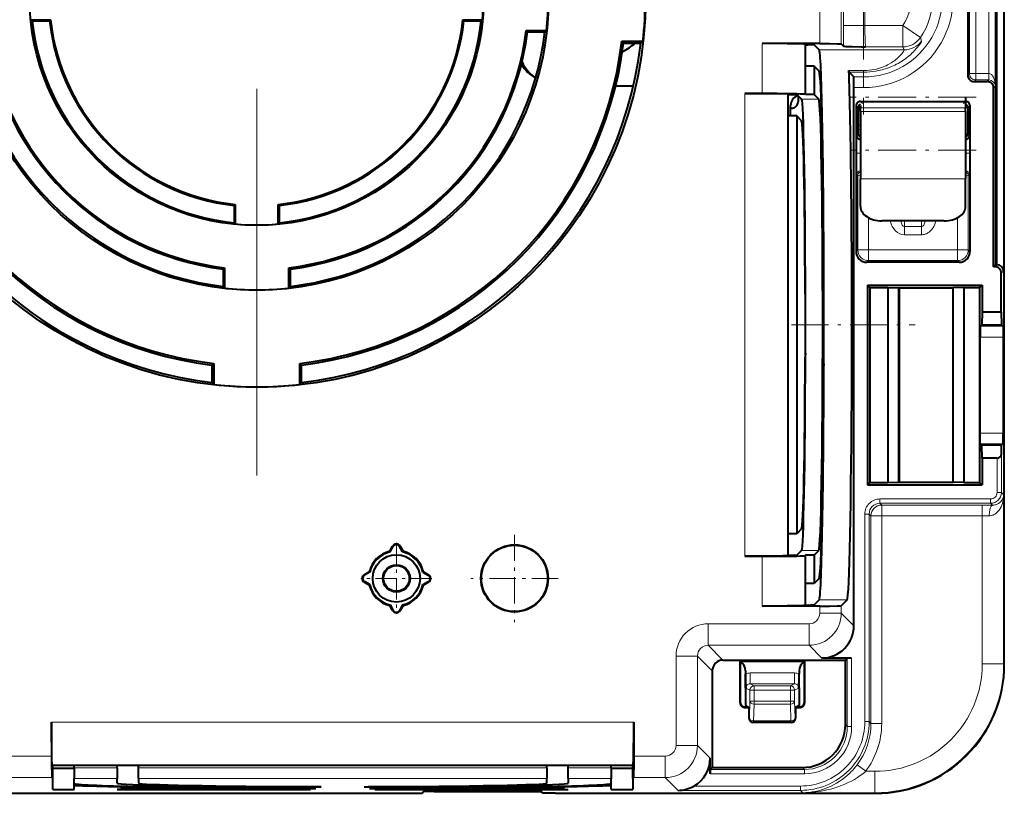
# Model space of a CAD drawing. Extents: x 0 to 420, y 0 to 297.
# Drawn here: x 349 to 379, y 109 to 133 of the extents above; entities that cross this region are included whole.
import ezdxf

# ---------------------------------------------------------------- set-up
doc = ezdxf.new("R2010")
doc.units = 0
doc.linetypes.add('DASHDOT', pattern=[18.5, 12, -3, 0.5, -3])

msp = doc.modelspace()

# ---------------------------------------------------------------- linework, layer by layer
at = {"color": 7, "lineweight": 40}
for p, q in [((379.445862, 113.269714), (379.445862, 154.604279)), ((379.176544, 142.206329), (379.176544, 125.667664)), ((378.312531, 136.322723), (378.312531, 131.55127)), ((349.281128, 133.235321), (349.242523, 133.270325)), ((349.242523, 133.270325), (349.848846, 133.270325)), ((349.281128, 133.235321), (349.817383, 133.235321)), ((349.817383, 133.235321), (349.848846, 133.270325)), ((362.674347, 133.235321), (362.642883, 133.270325)), ((362.642883, 133.270325), (363.249207, 133.270325)), ((362.674347, 133.235321), (363.210602, 133.235321)), ((363.210602, 133.235321), (363.249207, 133.270325)), ((364.647583, 132.890335), (364.606262, 132.936996)), ((364.606262, 132.936996), (365.237091, 132.936996)), ((365.184784, 132.890335), (365.237091, 132.936996)), ((364.647583, 132.890335), (365.184784, 132.890335)), ((367.627777, 132.545334), (367.576019, 132.603653)), ((367.576019, 132.603653), (368.230255, 132.603653)), ((367.627777, 132.545334), (368.164886, 132.545334)), ((368.164886, 132.545334), (368.230255, 132.603653)), ((373.719116, 132.530304), (371.930481, 132.530304)), ((373.263611, 132.507431), (373.275635, 132.495392)), ((373.275635, 131.828613), (373.275635, 132.495392)), ((373.275635, 132.495392), (373.345825, 132.495392)), ((373.702057, 132.335693), (373.545776, 132.491959)), ((374.385681, 132.51886), (374.456482, 132.448044)), ((373.542358, 131.828613), (373.275635, 131.828613)), ((373.275635, 130.95018), (373.275635, 131.828613)), ((373.701843, 131.669128), (373.542358, 131.828613)), ((373.542358, 131.828613), (373.542358, 130.95018)), ((374.627289, 131.641357), (374.773468, 131.495178)), ((367.93045, 131.203659), (367.382019, 131.203659)), ((374.779205, 114.467506), (374.779205, 131.161896)), ((378.512512, 131.351288), (378.912567, 131.351288)), ((379.112518, 125.603661), (379.112518, 131.151321)), ((371.397064, 130.985092), (371.930481, 130.985092)), ((372.730194, 130.962219), (372.742218, 130.95018)), ((372.742218, 130.283417), (372.742218, 130.95018)), ((372.742218, 130.95018), (373.008942, 130.95018)), ((373.156525, 130.802597), (373.008942, 130.95018)), ((373.045868, 130.913269), (373.045868, 130.724991)), ((373.275635, 130.95018), (373.263611, 130.962219)), ((373.542358, 130.95018), (373.275635, 130.95018)), ((373.542358, 130.95018), (373.689941, 130.802597)), ((373.781189, 130.936996), (373.757324, 130.936996)), ((378.24585, 130.870331), (378.24585, 130.537415)), ((372.812531, 130.283417), (372.812531, 130.603653)), ((372.845886, 130.525024), (372.812531, 130.525024)), ((374.846191, 130.603348), (374.846191, 126.078758)), ((374.912537, 130.537018), (374.912537, 129.736969)), ((374.979187, 130.603653), (374.979187, 130.537415)), ((374.979187, 130.423187), (374.979187, 130.537415)), ((374.979523, 130.736649), (378.245544, 130.736649)), ((378.24585, 130.423187), (378.24585, 130.537415)), ((378.312531, 130.537018), (378.312531, 129.736969)), ((378.378845, 130.603348), (378.378845, 126.078758)), ((373.008942, 130.283417), (372.742218, 130.283417)), ((372.742218, 117.323898), (372.742218, 130.283417)), ((373.156311, 130.136032), (373.008942, 130.283417)), ((373.008942, 130.283417), (373.008942, 117.323898)), ((374.979187, 130.423187), (374.979187, 128.333054)), ((378.24585, 130.423187), (378.24585, 128.333054)), ((373.199951, 129.574051), (373.223572, 129.574051)), ((373.216522, 129.041779), (373.235443, 129.041779)), ((373.219147, 128.936996), (373.237457, 128.936996)), ((374.979187, 127.477081), (374.979187, 128.333054)), ((378.24585, 127.477081), (378.24585, 128.333054)), ((355.544189, 127.508507), (355.579193, 127.539963)), ((355.544189, 127.508507), (355.544189, 126.972244)), ((355.579193, 127.539963), (355.579193, 126.933655)), ((356.94751, 127.508507), (356.912537, 127.539963)), ((356.912537, 126.933655), (356.912537, 127.539963)), ((356.94751, 126.972244), (356.94751, 127.508507)), ((355.544189, 126.972244), (355.579193, 126.933655)), ((356.94751, 126.972244), (356.912537, 126.933655)), ((377.579193, 127.030991), (375.645874, 127.030991)), ((378.045563, 125.745476), (375.179474, 125.745476)), ((379.112518, 125.603661), (379.176544, 125.667664)), ((379.152802, 125.603661), (379.112518, 125.603661)), ((379.176544, 125.667664), (379.216797, 125.667664)), ((355.199188, 125.535271), (355.24585, 125.576584)), ((355.199188, 125.535271), (355.199188, 124.998062)), ((355.24585, 125.576584), (355.24585, 124.94577)), ((357.292511, 125.535271), (357.24585, 125.576584)), ((357.24585, 124.94577), (357.24585, 125.576584)), ((357.292511, 124.998062), (357.292511, 125.535271)), ((379.352783, 124.211838), (379.352783, 125.403687)), ((355.199188, 124.998062), (355.24585, 124.94577)), ((357.292511, 124.998062), (357.24585, 124.94577)), ((373.846893, 125.014603), (373.834778, 125.136993)), ((373.848389, 123.803642), (373.846893, 125.014603)), ((375.196289, 125.035118), (375.271942, 124.959473)), ((375.196289, 125.035118), (378.754822, 125.035118)), ((375.196289, 125.035118), (375.196289, 118.838867)), ((378.754822, 125.035118), (378.679199, 124.959473)), ((378.754822, 125.035118), (378.754822, 124.211838)), ((373.275604, 124.681854), (373.26355, 124.803658)), ((373.276581, 123.80365), (373.275604, 124.681854)), ((375.271942, 124.959473), (375.834229, 124.959473)), ((375.271942, 124.959473), (375.271942, 118.914505)), ((375.834229, 124.959473), (375.834229, 118.914505)), ((375.834229, 124.959473), (376.167572, 124.953659)), ((376.167572, 118.920326), (376.167572, 124.953659)), ((376.167572, 124.953659), (377.857513, 124.953659)), ((376.179199, 124.953659), (376.179199, 118.920326)), ((377.845856, 124.953659), (377.845856, 118.920326)), ((378.190826, 124.959473), (377.857513, 124.953659)), ((377.857513, 118.920326), (377.857513, 124.953659)), ((378.190826, 124.959473), (378.679199, 124.959473)), ((378.190826, 124.959473), (378.190826, 118.914505)), ((378.679199, 124.959473), (378.679199, 118.914505)), ((378.754822, 124.211838), (378.747986, 123.804985)), ((378.754822, 124.211838), (379.352783, 124.211838)), ((379.352783, 124.211838), (379.359619, 123.804985)), ((373.275604, 122.925468), (373.276581, 123.80365)), ((373.846893, 122.59272), (373.848389, 123.803642)), ((378.747986, 123.804985), (378.702362, 123.759377)), ((378.747986, 123.804985), (379.359619, 123.804985)), ((379.405243, 123.759377), (379.359619, 123.804985)), ((378.696655, 120.447891), (378.696655, 123.426094)), ((379.41095, 123.426094), (379.41095, 120.447891)), ((373.275604, 122.925468), (373.26355, 122.803658)), ((354.854187, 122.555084), (354.912537, 122.606834)), ((354.854187, 122.555084), (354.854187, 122.01796)), ((354.912537, 122.606834), (354.912537, 121.952606)), ((357.637512, 122.555084), (357.579193, 122.606834)), ((357.579193, 121.952606), (357.579193, 122.606834)), ((357.637512, 122.01796), (357.637512, 122.555084)), ((373.846893, 122.59272), (373.834778, 122.470322)), ((354.854187, 122.01796), (354.912537, 121.952606)), ((357.637512, 122.01796), (357.579193, 121.952606)), ((378.747864, 120.069122), (378.702362, 120.114609)), ((379.405243, 120.114609), (379.359741, 120.069122)), ((379.359741, 120.069122), (378.747864, 120.069122)), ((378.754822, 119.669182), (378.747864, 120.069122)), ((379.355042, 119.800186), (379.359741, 120.069122)), ((378.754822, 119.669182), (378.754822, 118.838867)), ((379.221741, 119.669182), (378.754822, 119.669182)), ((375.196289, 118.838867), (375.271942, 118.914505)), ((375.271942, 118.914505), (375.834229, 118.914505)), ((375.834229, 118.914505), (376.167572, 118.920326)), ((376.167572, 118.920326), (377.857513, 118.920326)), ((378.190826, 118.914505), (377.857513, 118.920326)), ((378.190826, 118.914505), (378.679199, 118.914505)), ((378.754822, 118.838867), (378.679199, 118.914505)), ((375.196289, 118.838867), (378.754822, 118.838867)), ((373.156311, 117.471291), (373.008942, 117.323898)), ((373.008942, 117.323898), (372.742218, 117.323898)), ((372.742218, 116.657135), (372.742218, 117.323898)), ((360.372284, 116.778595), (360.463715, 116.936989)), ((360.372284, 116.778595), (360.386169, 116.760002)), ((360.386169, 116.760002), (360.479919, 116.927643)), ((360.772217, 116.760002), (360.678467, 116.927643)), ((360.694672, 116.936989), (360.786102, 116.778595)), ((360.786102, 116.778595), (360.772217, 116.760002)), ((373.156525, 116.804726), (373.008942, 116.657135)), ((373.542358, 116.657135), (373.689941, 116.804726)), ((371.397064, 116.622223), (371.930481, 116.622223)), ((372.730194, 116.645088), (372.742218, 116.657135)), ((372.742218, 116.657135), (373.008942, 116.657135)), ((373.275635, 116.657135), (373.263611, 116.645088)), ((373.542358, 116.657135), (373.275635, 116.657135)), ((373.275635, 115.778694), (373.275635, 116.657135)), ((373.542358, 116.657135), (373.542358, 115.778694)), ((359.579193, 116.05246), (359.737579, 116.143913)), ((359.756195, 116.130028), (359.588531, 116.03627)), ((359.737579, 116.143913), (359.756195, 116.130028)), ((361.420807, 116.143913), (361.402222, 116.130028)), ((361.402222, 116.130028), (361.569855, 116.03627)), ((361.420807, 116.143913), (361.579193, 116.05246)), ((359.737579, 115.730072), (359.579193, 115.821518)), ((359.756195, 115.743958), (359.588531, 115.837715)), ((361.402222, 115.743958), (361.569855, 115.837715)), ((361.579193, 115.821518), (361.420807, 115.730072)), ((373.701843, 115.938187), (373.542358, 115.778694)), ((359.737579, 115.730072), (359.756195, 115.743958)), ((361.420807, 115.730072), (361.402222, 115.743958)), ((373.542358, 115.778694), (373.275635, 115.778694)), ((373.275635, 115.111931), (373.275635, 115.778694)), ((373.702057, 115.271622), (373.545776, 115.115356)), ((374.568848, 115.271622), (374.385681, 115.088455)), ((360.372284, 115.09539), (360.386169, 115.113976)), ((360.463715, 114.936989), (360.372284, 115.09539)), ((360.386169, 115.113976), (360.479919, 114.946342)), ((360.772217, 115.113976), (360.678467, 114.946342)), ((360.786102, 115.09539), (360.694672, 114.936989)), ((360.786102, 115.09539), (360.772217, 115.113976)), ((373.719116, 115.077019), (371.930481, 115.077019)), ((373.263611, 115.099884), (373.275635, 115.111931)), ((373.275635, 115.111931), (373.345825, 115.111931)), ((370.714783, 113.403656), (371.24585, 113.403656)), ((371.24585, 112.070305), (371.24585, 113.403656)), ((371.24585, 113.403656), (371.257507, 113.392021)), ((373.234222, 113.392021), (371.257507, 113.392021)), ((371.257507, 113.359779), (371.257507, 113.392021)), ((373.24585, 113.403656), (373.234222, 113.392021)), ((373.234222, 113.392021), (373.234222, 113.359779)), ((373.24585, 113.403656), (374.512543, 113.403656)), ((373.24585, 113.403656), (373.24585, 112.070305)), ((374.70755, 113.467659), (373.779358, 113.467659)), ((374.512543, 113.403656), (374.574249, 113.46537)), ((374.512543, 111.403458), (374.512543, 113.403656)), ((370.3815, 113.070374), (370.3815, 110.070328)), ((373.234222, 113.359779), (371.257507, 113.359779)), ((371.257507, 113.032211), (371.257507, 113.359779)), ((371.412537, 113.070374), (371.412537, 112.98037)), ((373.079193, 113.070374), (373.079193, 112.98037)), ((373.234222, 113.359779), (373.234222, 113.032211)), ((371.257507, 112.08194), (371.257507, 113.032211)), ((371.412537, 112.675804), (371.412537, 112.98037)), ((373.079193, 112.675804), (373.079193, 112.98037)), ((373.234222, 113.032211), (373.234222, 112.08194)), ((371.412537, 112.542534), (371.412537, 112.675804)), ((371.412537, 112.542534), (371.412537, 111.991684)), ((373.079193, 112.542534), (373.079193, 112.675804)), ((373.079193, 112.542534), (373.079193, 111.991684)), ((371.379181, 111.936989), (371.521942, 111.936989)), ((371.390808, 111.948631), (371.498657, 111.948631)), ((371.412537, 111.991684), (371.521942, 111.936989)), ((371.521942, 111.936989), (371.521332, 111.603722)), ((373.079193, 111.991684), (372.969788, 111.936989)), ((372.969788, 111.936989), (373.112549, 111.936989)), ((372.969788, 111.936989), (372.970398, 111.603722)), ((372.993042, 111.948631), (373.100922, 111.948631)), ((349.877625, 111.478699), (349.877625, 110.423508)), ((367.947449, 111.478699), (367.947449, 110.423508)), ((372.837311, 111.470322), (371.654419, 111.470322)), ((370.317474, 109.875298), (370.317474, 110.363266)), ((349.900482, 110.145569), (349.912537, 110.13353)), ((349.912537, 109.733467), (349.912537, 110.13353)), ((350.579193, 110.13353), (349.912537, 110.13353)), ((349.912537, 110.053459), (350.579193, 110.053459)), ((351.912537, 110.13353), (350.579193, 110.13353)), ((350.579193, 110.061035), (350.579193, 110.13353)), ((350.579193, 110.061035), (350.579193, 109.727753)), ((352.579193, 110.13353), (351.912537, 110.13353)), ((351.912537, 110.061035), (351.912537, 110.13353)), ((351.912537, 110.061035), (351.912537, 109.727753)), ((365.24585, 110.13353), (352.579193, 110.13353)), ((352.579193, 110.061035), (352.579193, 110.13353)), ((352.579193, 109.727753), (352.579193, 110.061035)), ((365.912537, 110.13353), (365.24585, 110.13353)), ((365.24585, 110.061035), (365.24585, 110.13353)), ((365.24585, 110.061035), (365.24585, 109.727753)), ((367.24585, 110.13353), (365.912537, 110.13353)), ((365.912537, 110.061035), (365.912537, 110.13353)), ((365.912537, 109.727753), (365.912537, 110.061035)), ((367.912537, 110.13353), (367.24585, 110.13353)), ((367.24585, 110.061035), (367.24585, 110.13353)), ((367.24585, 110.061035), (367.24585, 109.727753)), ((367.24585, 110.053459), (367.912537, 110.053459)), ((367.924561, 110.145569), (367.912537, 110.13353)), ((367.912537, 109.733467), (367.912537, 110.13353)), ((370.3815, 110.070328), (370.319763, 110.008606)), ((370.3815, 110.070328), (373.179413, 110.070328)), ((349.912537, 109.733467), (349.889038, 109.756943)), ((349.912537, 109.386688), (349.912537, 109.733467)), ((350.579193, 109.57637), (350.579193, 109.727753)), ((351.912537, 109.588005), (351.912537, 109.727753)), ((352.579193, 109.727753), (352.579193, 109.588005)), ((365.24585, 109.588005), (365.24585, 109.727753)), ((365.912537, 109.727753), (365.912537, 109.588005)), ((367.24585, 109.57637), (367.24585, 109.727753)), ((367.912537, 109.733467), (367.936005, 109.756943)), ((367.912537, 109.733467), (367.912537, 109.386688)), ((350.579193, 109.517036), (350.579193, 109.57637)), ((350.579193, 109.386688), (350.579193, 109.517036)), ((352.03009, 109.398331), (351.912537, 109.386688)), ((357.794983, 109.398331), (352.03009, 109.398331)), ((357.912537, 109.386688), (357.794983, 109.398331)), ((358.079193, 109.419952), (357.958801, 109.43187)), ((358.24585, 109.466377), (358.125244, 109.478317)), ((359.579193, 109.466377), (359.699799, 109.478317)), ((359.74585, 109.419952), (359.866241, 109.43187)), ((359.912537, 109.386688), (360.03009, 109.398331)), ((365.794983, 109.398331), (360.03009, 109.398331)), ((365.794983, 109.398331), (365.912537, 109.386688)), ((367.24585, 109.517036), (367.24585, 109.57637)), ((367.24585, 109.386688), (367.24585, 109.517036)), ((316.847015, 109.270325), (360.978058, 109.270325)), ((349.912537, 109.386688), (350.579193, 109.386688)), ((351.912537, 109.386688), (357.912537, 109.386688)), ((359.912537, 109.386688), (365.912537, 109.386688)), ((360.978058, 109.270325), (361.377991, 109.277306)), ((361.377991, 109.277306), (361.423462, 109.322792)), ((361.756775, 109.328506), (364.734955, 109.328506)), ((365.113739, 109.277306), (365.068237, 109.322792)), ((365.513672, 109.270325), (365.113739, 109.277306)), ((365.513672, 109.270325), (375.446472, 109.270325)), ((367.24585, 109.386688), (367.912537, 109.386688))]:
    msp.add_line(p, q, dxfattribs=at)
at = {"color": 7, "linetype": 'DASHDOT', "lineweight": 18}
msp.add_line((356.24585, 149.627991), (356.24585, 118.246002), dxfattribs=at)
at = {"color": 7, "lineweight": 18}
for p, q in [((379.420197, 125.471123), (379.420197, 142.402863)), ((379.220245, 125.667664), (379.220245, 142.206329)), ((379.168335, 131.207123), (379.168335, 136.66687)), ((378.36145, 131.600189), (378.36145, 136.273788)), ((378.561432, 131.600189), (378.561432, 136.273788)), ((378.968353, 131.600143), (378.968353, 136.273849)), ((373.719116, 132.530304), (373.719116, 135.343689)), ((374.385681, 132.51886), (374.385681, 135.355118)), ((374.453583, 134.779327), (374.453583, 133.094666)), ((375.120148, 134.779327), (375.120148, 133.094666)), ((374.453583, 133.094666), (375.120148, 133.094666)), ((376.293915, 133.094666), (375.120148, 133.094666)), ((376.293915, 133.094666), (376.841675, 132.714828)), ((376.293915, 133.094666), (376.293915, 132.428101)), ((376.841675, 132.714828), (376.877045, 132.60556)), ((371.930481, 132.530304), (371.930481, 130.985092)), ((373.263611, 132.507431), (373.263611, 130.962219)), ((373.702057, 132.335693), (376.34137, 132.335693)), ((376.293915, 132.428101), (375.143005, 132.428101)), ((376.293915, 132.428101), (376.34137, 132.335693)), ((374.623077, 131.691681), (375.079193, 131.691681)), ((374.627289, 131.641357), (375.079193, 131.641357)), ((374.773468, 131.495178), (375.079193, 131.495178)), ((375.079193, 131.691681), (375.079193, 131.641357)), ((375.079193, 131.641357), (375.079193, 131.495178)), ((375.079193, 131.495178), (375.079193, 131.161896)), ((378.36145, 131.600189), (378.312531, 131.55127)), ((378.36145, 131.600189), (378.561432, 131.600189)), ((378.561432, 131.400223), (378.512512, 131.351288)), ((378.961487, 131.600189), (378.561432, 131.600189)), ((378.561432, 131.400223), (378.561432, 131.600189)), ((378.961487, 131.400223), (378.561432, 131.400223)), ((378.961487, 131.400223), (378.912567, 131.351288)), ((378.961487, 131.600189), (378.968353, 131.600143)), ((378.961487, 131.400223), (378.961487, 131.600189)), ((378.961731, 131.400223), (378.964691, 131.400208)), ((378.964935, 131.400375), (378.968353, 131.600143)), ((374.779205, 131.161896), (375.079193, 131.161896)), ((379.168335, 131.207123), (379.112518, 131.151321)), ((371.397064, 130.985092), (371.397064, 116.622223)), ((372.730194, 130.962219), (372.730194, 116.645088)), ((373.156525, 130.802597), (373.689941, 130.802597)), ((374.912537, 130.537018), (374.846191, 130.603348)), ((378.24585, 130.537415), (374.979187, 130.537415)), ((375.045837, 130.670319), (374.979523, 130.736649)), ((378.17923, 130.670319), (378.245544, 130.736649)), ((378.312531, 130.537018), (378.378845, 130.603348)), ((378.24585, 130.423187), (374.979187, 130.423187)), ((373.211365, 129.996643), (373.177551, 129.996643)), ((373.80191, 129.996643), (373.784119, 129.996643)), ((374.979187, 129.996643), (374.912537, 129.996643)), ((373.215546, 129.863815), (373.186523, 129.863815)), ((373.220337, 129.696945), (373.194885, 129.696945)), ((373.804321, 129.863815), (373.786987, 129.863815)), ((373.807159, 129.696945), (373.790405, 129.696945)), ((374.912537, 129.736969), (374.85788, 129.682312)), ((374.85788, 129.127762), (374.85788, 129.682312)), ((374.979187, 129.863815), (374.912537, 129.863815)), ((374.979187, 129.696945), (374.918671, 129.696945)), ((378.312531, 129.736969), (378.367188, 129.682312)), ((378.367188, 129.127762), (378.367188, 129.682312)), ((374.85788, 129.127762), (374.979187, 129.127762)), ((378.367188, 129.127762), (378.24585, 129.127762)), ((374.898651, 128.431839), (374.869324, 128.461197)), ((374.898651, 126.131226), (374.898651, 128.431839)), ((374.979187, 128.429626), (374.898987, 128.431763)), ((378.32608, 128.431763), (378.24585, 128.429626)), ((378.326385, 128.431839), (378.355743, 128.461197)), ((378.326385, 126.131226), (378.326385, 128.431839)), ((378.24585, 128.333054), (374.979187, 128.333054)), ((375.231934, 126.131226), (375.231934, 127.127388)), ((377.993103, 126.131226), (377.993103, 127.127388)), ((376.346466, 126.853256), (376.350159, 127.030991)), ((376.878601, 126.853256), (376.346466, 126.853256)), ((376.346466, 126.853256), (376.346466, 126.597916)), ((376.878601, 126.853256), (376.874908, 127.030975)), ((376.878601, 126.853256), (376.878601, 126.597916)), ((376.878601, 126.597916), (376.346466, 126.597916)), ((374.898651, 126.131226), (374.846191, 126.078758)), ((374.898651, 126.131226), (375.231934, 126.131226)), ((375.231934, 125.797943), (375.231934, 126.131226)), ((375.231934, 126.131226), (377.993103, 126.131226)), ((378.326385, 126.131226), (377.993103, 126.131226)), ((377.993103, 125.797943), (377.993103, 126.131226)), ((378.326385, 126.131226), (378.378845, 126.078758)), ((375.231934, 125.797943), (375.179474, 125.745476)), ((375.231934, 125.797943), (377.993103, 125.797943)), ((377.993103, 125.797943), (378.045563, 125.745476)), ((379.216797, 125.667664), (379.152802, 125.603661)), ((379.420197, 125.471123), (379.352783, 125.403687)), ((378.702362, 123.759377), (379.405243, 123.759377)), ((378.696655, 123.426094), (379.41095, 123.426094)), ((378.696655, 120.447891), (379.41095, 120.447891)), ((378.702362, 120.114609), (379.405243, 120.114609)), ((379.355042, 118.601318), (379.355042, 119.800186)), ((379.221741, 118.601318), (379.221741, 119.669182)), ((379.355042, 118.601318), (379.221741, 118.601318)), ((379.355042, 118.601318), (379.428192, 118.528168)), ((375.584106, 118.401352), (379.021759, 118.401352)), ((375.584106, 118.268036), (375.584106, 118.401352)), ((375.584106, 118.268036), (379.021759, 118.268036)), ((375.640106, 118.212036), (375.584106, 118.268036)), ((379.021759, 118.268036), (379.021759, 118.401352)), ((379.021759, 118.268036), (379.078674, 118.211136)), ((379.428192, 118.528168), (379.428192, 113.287376)), ((378.761627, 118.212036), (375.640106, 118.212036)), ((375.640106, 117.878754), (375.640106, 118.212036)), ((378.761627, 118.212036), (379.078674, 118.211136)), ((378.761627, 117.878754), (378.761627, 118.212036)), ((375.250824, 117.934753), (375.117493, 117.934753)), ((375.117493, 111.494141), (375.117493, 117.934753)), ((375.306824, 117.878754), (375.250824, 117.934753)), ((375.250824, 111.494141), (375.250824, 117.934753)), ((375.640106, 117.878754), (375.306824, 117.878754)), ((375.306824, 117.878754), (375.306824, 111.438141)), ((378.761627, 117.878754), (375.640106, 117.878754)), ((375.640106, 117.878754), (375.640106, 111.438141)), ((378.761627, 117.878754), (378.761627, 113.287376)), ((378.761627, 117.878754), (378.972992, 117.877853)), ((360.479919, 116.927643), (360.463715, 116.936989)), ((360.678467, 116.927643), (360.694672, 116.936989)), ((373.156525, 116.804726), (373.689941, 116.804726)), ((371.930481, 116.622223), (371.930481, 115.077019)), ((373.263611, 116.645088), (373.263611, 115.099884)), ((359.588531, 116.03627), (359.579193, 116.05246)), ((359.588531, 115.837715), (359.579193, 115.821518)), ((361.569855, 116.03627), (361.579193, 116.05246)), ((361.569855, 115.837715), (361.579193, 115.821518)), ((373.702057, 115.271622), (374.568848, 115.271622)), ((360.479919, 114.946342), (360.463715, 114.936989)), ((360.678467, 114.946342), (360.694672, 114.936989)), ((373.719116, 114.861031), (373.719116, 115.077019)), ((374.385681, 114.861031), (374.385681, 115.088455)), ((373.719116, 114.861031), (374.385681, 114.861031)), ((374.779205, 114.467506), (374.385681, 114.861031)), ((370.257233, 114.527748), (370.257233, 113.861183)), ((373.385834, 114.527748), (370.257233, 114.527748)), ((373.385834, 114.527748), (373.385834, 113.861183)), ((370.714783, 113.403656), (370.257233, 113.861183)), ((373.385834, 113.861183), (370.257233, 113.861183)), ((373.779358, 113.467659), (373.385834, 113.861183)), ((369.257385, 113.527901), (369.92395, 113.527901)), ((369.257385, 110.75679), (369.257385, 113.527901)), ((370.3815, 113.070374), (369.92395, 113.527901)), ((369.92395, 110.75679), (369.92395, 113.527901)), ((374.574249, 111.341743), (374.574249, 113.46537)), ((374.70755, 111.341743), (374.70755, 113.467659)), ((378.761627, 113.287376), (379.428192, 113.287376)), ((379.428192, 113.287376), (379.445862, 113.269714)), ((371.557312, 113.003372), (371.557312, 112.67009)), ((372.934418, 113.003372), (371.557312, 113.003372)), ((372.934418, 113.003372), (372.934418, 112.67009)), ((371.423767, 112.536919), (371.552368, 112.472633)), ((371.552368, 112.472633), (371.685638, 112.472633)), ((371.552368, 112.472633), (371.552368, 112.132965)), ((372.934418, 112.67009), (371.557312, 112.67009)), ((371.557312, 112.67009), (371.685638, 112.605942)), ((372.806091, 112.605942), (371.685638, 112.605942)), ((371.685638, 112.605942), (371.685638, 112.472633)), ((372.806091, 112.472633), (371.685638, 112.472633)), ((371.685638, 112.472633), (371.685638, 112.132965)), ((372.934418, 112.67009), (372.806091, 112.605942)), ((372.806091, 112.605942), (372.806091, 112.472633)), ((372.939362, 112.472633), (372.806091, 112.472633)), ((372.806091, 112.472633), (372.806091, 112.132965)), ((373.067963, 112.536919), (372.939362, 112.472633)), ((372.939362, 112.472633), (372.939362, 112.132965)), ((371.24585, 112.070305), (371.257507, 112.08194)), ((371.379181, 111.936989), (371.390808, 111.948631)), ((371.534119, 111.610107), (371.552368, 112.132965)), ((371.552368, 112.132965), (371.685638, 112.132965)), ((371.667358, 111.515823), (371.685638, 112.038681)), ((372.806091, 112.132965), (371.685638, 112.132965)), ((371.685638, 112.132965), (371.685638, 112.038681)), ((372.806091, 112.038681), (371.685638, 112.038681)), ((372.939362, 112.132965), (372.806091, 112.132965)), ((372.806091, 112.132965), (372.806091, 112.038681)), ((372.824341, 111.515823), (372.806091, 112.038681)), ((372.957611, 111.610107), (372.939362, 112.132965)), ((373.112549, 111.936989), (373.100922, 111.948631)), ((373.24585, 112.070305), (373.234222, 112.08194)), ((371.521332, 111.603722), (371.534119, 111.610107)), ((372.970398, 111.603722), (372.957611, 111.610107)), ((349.877625, 111.478699), (367.947449, 111.478699)), ((371.654419, 111.470322), (371.667358, 111.476791)), ((372.824341, 111.515823), (371.667358, 111.515823)), ((371.667358, 111.515823), (371.667358, 111.476791)), ((372.824341, 111.476791), (371.667358, 111.476791)), ((372.824341, 111.515823), (372.824341, 111.476791)), ((372.837311, 111.470322), (372.824341, 111.476791)), ((374.512543, 111.403458), (374.574249, 111.341743)), ((374.574249, 111.341743), (374.70755, 111.341743)), ((375.250824, 111.494141), (375.117493, 111.494141)), ((375.306824, 111.438141), (375.250824, 111.494141)), ((375.640106, 111.438141), (375.306824, 111.438141)), ((369.257385, 110.75679), (369.92395, 110.75679)), ((370.317474, 110.363266), (369.92395, 110.75679)), ((347.947449, 110.423508), (349.877625, 110.423508)), ((367.947449, 110.423508), (368.924103, 110.423508)), ((368.924103, 110.423508), (368.924103, 109.756943)), ((349.900482, 110.145569), (367.924561, 110.145569)), ((350.579193, 110.061035), (351.912537, 110.061035)), ((352.579193, 110.061035), (365.24585, 110.061035)), ((365.912537, 110.061035), (367.24585, 110.061035)), ((370.319763, 110.008606), (373.241119, 110.008606)), ((373.179413, 110.070328), (373.241119, 110.008606)), ((373.241119, 110.008606), (373.241119, 109.875298)), ((375.144043, 109.954552), (374.878113, 110.154785)), ((347.936005, 109.756943), (349.889038, 109.756943)), ((350.579193, 109.727753), (351.912537, 109.727753)), ((352.579193, 109.727753), (365.24585, 109.727753)), ((365.912537, 109.727753), (367.24585, 109.727753)), ((367.936005, 109.756943), (368.924103, 109.756943)), ((369.319916, 109.36113), (368.924103, 109.756943)), ((370.317474, 109.875298), (373.241119, 109.875298)), ((375.428802, 109.954552), (375.144043, 109.954552)), ((375.428802, 109.954552), (375.428802, 109.287979)), ((373.117798, 109.494446), (369.8125, 109.494446)), ((373.117798, 109.36113), (373.117798, 109.494446)), ((373.117798, 109.36113), (369.319916, 109.36113)), ((373.190948, 109.287979), (373.117798, 109.36113)), ((375.428802, 109.287979), (373.190948, 109.287979)), ((375.428802, 109.287979), (375.446472, 109.270325))]:
    msp.add_line(p, q, dxfattribs=at)
at = {"color": 7, "linetype": 'DASHDOT', "lineweight": 18, "ltscale": 0.180381}
msp.add_line((375.079193, 137.544617), (375.079193, 130.329376), dxfattribs=at)
at = {"color": 7, "linetype": 'DASHDOT', "lineweight": 18, "ltscale": 0.09801}
for p, q in [((378.572571, 130.870331), (374.652161, 130.870331)), ((378.572571, 129.224823), (374.652161, 129.224823))]:
    msp.add_line(p, q, dxfattribs=at)
at = {"color": 7, "linetype": 'DASHDOT', "lineweight": 18, "ltscale": 0.096035}
msp.add_line((372.836395, 123.803658), (376.677795, 123.803658), dxfattribs=at)
at = {"color": 7, "linetype": 'DASHDOT', "lineweight": 18, "ltscale": 0.054948}
for p, q in [((360.579193, 117.035942), (360.579193, 114.838036)), ((361.678162, 115.936989), (359.480255, 115.936989))]:
    msp.add_line(p, q, dxfattribs=at)
at = {"color": 7, "linetype": 'DASHDOT', "lineweight": 18, "ltscale": 0.067749}
msp.add_line((364.24585, 117.291977), (364.24585, 114.582008), dxfattribs=at)
at = {"color": 7, "linetype": 'DASHDOT', "lineweight": 18, "ltscale": 0.06775}
msp.add_line((365.600861, 115.936989), (362.890869, 115.936989), dxfattribs=at)
at = {"color": 7, "lineweight": 40}
for points in [[(373.263611, 132.507431), (373.263, 132.507828), (373.26059, 132.508636), (373.243805, 132.511047), (373.21283, 132.513397), (373.109802, 132.517883), (372.933289, 132.522369), (372.701996, 132.526001), (372.428589, 132.52861), (371.930481, 132.530304)], [(373.719116, 132.530304), (374.019775, 132.529053), (374.256012, 132.525558), (374.35144, 132.522339), (374.376587, 132.520584), (374.384277, 132.51944), (374.385376, 132.519058), (374.385681, 132.51886)], [(374.456482, 132.448044), (374.456848, 132.4478), (374.458221, 132.447311), (374.467285, 132.445862), (374.483032, 132.444458), (374.530548, 132.441849), (374.588135, 132.439667), (374.724915, 132.435944), (375.005829, 132.430435), (375.143005, 132.428101)], [(374.779205, 131.161896), (374.778564, 131.312241), (374.776825, 131.430359), (374.775208, 131.478073), (374.774353, 131.490646), (374.773773, 131.494492), (374.77356, 131.495041), (374.773468, 131.495178)], [(372.730194, 130.962219), (372.729584, 130.962631), (372.727173, 130.96344), (372.710388, 130.965836), (372.679413, 130.968201), (372.576416, 130.972672), (372.399872, 130.977158), (372.168579, 130.980804), (371.895172, 130.983414), (371.397064, 130.985092)], [(371.930481, 130.985092), (372.239563, 130.984467), (372.531799, 130.98259), (372.791534, 130.979584), (373.004272, 130.975616), (373.114105, 130.972534), (373.19516, 130.969193), (373.245453, 130.965668), (373.260803, 130.963379), (373.263031, 130.962616), (373.263611, 130.962219)], [(378.702362, 123.759377), (378.702271, 123.759224), (378.702057, 123.758621), (378.701477, 123.754425), (378.699768, 123.720932), (378.697723, 123.618973), (378.696655, 123.426094)], [(379.405243, 123.759377), (379.405334, 123.759224), (379.405548, 123.758621), (379.406128, 123.754425), (379.407837, 123.720932), (379.409882, 123.618973), (379.41095, 123.426094)], [(378.702362, 120.114609), (378.702271, 120.114761), (378.702057, 120.115356), (378.701477, 120.119553), (378.699768, 120.153053), (378.697723, 120.255005), (378.696655, 120.447891)], [(379.405243, 120.114609), (379.405334, 120.114761), (379.405548, 120.115356), (379.406128, 120.119553), (379.407837, 120.153053), (379.409882, 120.255005), (379.41095, 120.447891)], [(372.730194, 116.645088), (372.729584, 116.644684), (372.727173, 116.643883), (372.710388, 116.641479), (372.679413, 116.639122), (372.576416, 116.634636), (372.399872, 116.630157), (372.168579, 116.626518), (371.895172, 116.623909), (371.397064, 116.622223)], [(371.930481, 116.622223), (372.239563, 116.622856), (372.531799, 116.624725), (372.791534, 116.627724), (373.004272, 116.631699), (373.114105, 116.634781), (373.19516, 116.638123), (373.245453, 116.641647), (373.260803, 116.643936), (373.263031, 116.644707), (373.263611, 116.645088)], [(373.263611, 115.099884), (373.263, 115.099487), (373.26059, 115.098679), (373.243805, 115.096275), (373.21283, 115.093918), (373.109802, 115.089432), (372.933289, 115.084953), (372.701996, 115.081314), (372.428589, 115.078705), (371.930481, 115.077019)], [(373.719116, 115.077019), (374.019775, 115.07827), (374.256012, 115.081757), (374.35144, 115.084969), (374.376587, 115.086731), (374.384277, 115.087875), (374.385376, 115.088257), (374.385681, 115.088455)], [(349.900482, 110.145569), (349.900085, 110.146172), (349.899292, 110.148582), (349.896881, 110.165367), (349.894531, 110.196335), (349.890045, 110.299355), (349.885559, 110.475883), (349.881897, 110.707176), (349.879303, 110.980576), (349.877625, 111.478699)], [(367.924561, 110.145569), (367.924988, 110.146172), (367.925781, 110.148582), (367.928192, 110.165367), (367.930542, 110.196335), (367.935028, 110.299355), (367.939514, 110.475883), (367.943146, 110.707176), (367.94574, 110.980576), (367.947449, 111.478699)], [(349.877625, 110.423508), (349.878876, 110.122833), (349.882355, 109.886604), (349.885559, 109.791161), (349.887329, 109.766022), (349.888489, 109.758339), (349.888855, 109.757225), (349.889038, 109.756943)], [(367.947449, 110.423508), (367.946198, 110.122833), (367.942688, 109.886604), (367.939484, 109.791161), (367.937714, 109.766022), (367.936584, 109.758339), (367.936188, 109.757225), (367.936005, 109.756943)], [(361.756775, 109.328506), (361.606415, 109.327881), (361.488312, 109.326141), (361.440582, 109.324532), (361.428009, 109.323654), (361.424164, 109.323082), (361.423615, 109.322891), (361.423462, 109.322792)], [(364.734955, 109.328506), (364.885315, 109.327881), (365.003418, 109.326141), (365.051147, 109.324532), (365.063721, 109.323654), (365.067535, 109.323082), (365.068115, 109.322891), (365.068237, 109.322792)]]:
    msp.add_lwpolyline(points, dxfattribs=at)
at = {"color": 7, "lineweight": 18}
for points in [[(375.079193, 131.641357), (375.1745, 131.643402), (375.269165, 131.649475), (375.36264, 131.65947), (375.454407, 131.673203), (375.544037, 131.69043), (375.597748, 131.702606), (375.650421, 131.715942), (375.704041, 131.730927), (375.756409, 131.746979), (375.855377, 131.781281), (375.949066, 131.81871), (375.999634, 131.841003), (376.048401, 131.864014), (376.098602, 131.889221), (376.146851, 131.915009), (376.23468, 131.96608), (376.315369, 132.018051), (376.389099, 132.07019), (376.463226, 132.127563), (376.52948, 132.183563), (376.588379, 132.237518), (376.62796, 132.276306), (376.663879, 132.313431), (376.725616, 132.382172), (376.756897, 132.419861), (376.784088, 132.454468), (376.812744, 132.493286), (376.835754, 132.526733), (376.863892, 132.572617), (376.872009, 132.588455), (376.876373, 132.599457), (376.877228, 132.604065), (376.877045, 132.60556)], [(375.079193, 131.691681), (375.164001, 131.693817), (375.247772, 131.700134), (375.32962, 131.710419), (375.408844, 131.724335), (375.476593, 131.73941), (375.541534, 131.756744), (375.603516, 131.775986), (375.647919, 131.791458), (375.690552, 131.807709), (375.733856, 131.825653), (375.775146, 131.844177), (375.818512, 131.865204), (375.859558, 131.886658), (375.931488, 131.928223), (375.995697, 131.969971), (376.034424, 131.997543), (376.070068, 132.024673), (376.132751, 132.076965), (376.184875, 132.125748), (376.214172, 132.155685), (376.239685, 132.183563), (376.26712, 132.215759), (376.289551, 132.244324), (376.315094, 132.28035), (376.331757, 132.307755), (376.338318, 132.321091), (376.341492, 132.330414), (376.341766, 132.334381), (376.34137, 132.335693)], [(374.869324, 128.461197), (374.86911, 128.461472), (374.868744, 128.462555), (374.867615, 128.470001), (374.866516, 128.483704), (374.86438, 128.529251), (374.860413, 128.711487), (374.858185, 128.973145), (374.85788, 129.127762)], [(378.355743, 128.461197), (378.355927, 128.461472), (378.356323, 128.462555), (378.357452, 128.470001), (378.358551, 128.483704), (378.360657, 128.529251), (378.364624, 128.711487), (378.366852, 128.973145), (378.367188, 129.127762)], [(376.878601, 126.597916), (376.894287, 126.598259), (376.934082, 126.602242), (376.972992, 126.610535), (377.010498, 126.622826), (377.032349, 126.632057), (377.053497, 126.642502), (377.074707, 126.654602), (377.095032, 126.667801), (377.11676, 126.683784), (377.137329, 126.700882), (377.156769, 126.718948), (377.175049, 126.737885), (377.1922, 126.757568), (377.208252, 126.777908), (377.22525, 126.801781), (377.240906, 126.826302), (377.255646, 126.852051), (377.269073, 126.878311), (377.291931, 126.931435), (377.310089, 126.985855), (377.321686, 127.031128)], [(379.428192, 118.528168), (379.424591, 118.457916), (379.420807, 118.422485), (379.415649, 118.387215), (379.409332, 118.352982), (379.401672, 118.31897), (379.386414, 118.26445), (379.367401, 118.210861), (379.344452, 118.158485), (379.317291, 118.107727), (379.302002, 118.083115), (379.285492, 118.05912), (379.252991, 118.018234), (379.235107, 117.998795), (379.216064, 117.980179), (379.185242, 117.954056), (379.151581, 117.930595), (379.11499, 117.910454), (379.095612, 117.901863), (379.0755, 117.894394), (379.042816, 117.885292), (379.008484, 117.879623), (378.972992, 117.877853)], [(379.428192, 118.528168), (379.423767, 118.488029), (379.419556, 118.467987), (379.413971, 118.448074), (379.407074, 118.428436), (379.398773, 118.408981), (379.383545, 118.380157), (379.364868, 118.352051), (379.342529, 118.324905), (379.316223, 118.299057), (379.299377, 118.285133), (379.281006, 118.271805), (379.262238, 118.259964), (379.241913, 118.248894), (379.207184, 118.233704), (379.16864, 118.221695), (379.147034, 118.21701), (379.124542, 118.213593), (379.103241, 118.211708), (379.078674, 118.211136)], [(374.877838, 110.154991), (374.831573, 110.095665), (374.7836, 110.038239), (374.734039, 109.982826), (374.695953, 109.942665), (374.657104, 109.903709), (374.617523, 109.865921), (374.577271, 109.829384), (374.495178, 109.760147), (374.411102, 109.695999), (374.325409, 109.636902), (374.238281, 109.582771), (374.146912, 109.531883), (374.054321, 109.486031), (373.960724, 109.445129), (373.866211, 109.409088), (373.770996, 109.377846), (373.675171, 109.351318), (373.578888, 109.329468), (373.482208, 109.312241), (373.385284, 109.299599), (373.288147, 109.291519), (373.190948, 109.287979)], [(375.144043, 109.954552), (375.10379, 109.919861), (375.062561, 109.886124), (375.01944, 109.852638), (374.975403, 109.820198), (374.886017, 109.759163), (374.794067, 109.702339), (374.700012, 109.649696), (374.604248, 109.601143), (374.496948, 109.55217), (374.388153, 109.507805), (374.278046, 109.467873), (374.16687, 109.432228), (374.054779, 109.400749), (373.941956, 109.373314), (373.851288, 109.35421), (373.760254, 109.337585), (373.668976, 109.323402), (373.600708, 109.314392), (373.532349, 109.306709), (373.463226, 109.300285), (373.394012, 109.295204), (373.292511, 109.290169), (373.190948, 109.287979)]]:
    msp.add_lwpolyline(points, dxfattribs=at)
at = {"color": 7, "lineweight": 40}
for centre, radius in [((356.24585, 133.936996), 12.069991), ((356.24585, 133.936996), 9.058326), ((356.24585, 133.936996), 7.046661), ((364.24585, 115.936989), 1.042297), ((364.24585, 115.936989), 1.028333), ((360.579193, 115.936989), 0.733333), ((360.579193, 115.936989), 0.423273), ((360.579193, 115.936989), 0.4)]:
    msp.add_circle(centre, radius, dxfattribs=at)
at = {"color": 7, "lineweight": 18}
for centre, radius, start, end in [((375.079193, 133.936996), 2.77509, 269.999997, 90.000003), ((375.079193, 133.936996), 2.441808, 269.999997, 90.000003), ((375.079193, 133.936996), 2.144767, 325.261385, 34.738643), ((375.079193, 133.936996), 1.478202, 325.261368, 34.738632), ((442.632904, 133.076157), 68.179328, 179.984446, 180.527846), ((376.293823, 133.094879), 0.666782, 270.009765, 325.251638), ((376.341248, 133.002472), 0.666781, 270.009348, 323.467879), ((378.964081, 131.194595), 0.205148, 3.508822, 89.766752), ((379.021729, 118.601357), 0.333318, 270.006186, 359.993811), ((379.02179, 118.601303), 0.199955, 269.996009, 0.003952), ((375.584076, 117.934784), 0.466561, 89.996048, 180.003943), ((375.584015, 117.934837), 0.333198, 89.985912, 180.014093), ((373.385834, 114.861008), 0.333258, 269.996043, 0.003862), ((373.38559, 114.861259), 1.000075, 270.012948, 359.987051), ((370.257172, 113.527969), 0.999774, 89.996048, 180.003943), ((370.256927, 113.528221), 0.332957, 89.945368, 180.054637), ((375.429047, 113.287148), 3.33258, 269.99605, 0.00395), ((375.428802, 113.287392), 3.999397, 270.000278, 359.999725), ((371.557281, 112.536354), 0.467015, 89.998882, 108.057534), ((372.934448, 112.536354), 0.467016, 71.942464, 90.001109), ((371.556763, 112.537018), 0.133034, 89.774975, 180.043599), ((372.934937, 112.537018), 0.133034, 359.956402, 90.225023), ((373.117889, 111.494049), 2.132911, 269.997634, 0.002365), ((373.11795, 111.494003), 1.999548, 269.99605, 0.003949), ((373.241211, 111.341637), 1.466335, 269.99605, 0.003944), ((373.241272, 111.341591), 1.332972, 269.993516, 0.006484), ((373.173798, 111.43795), 2.133016, 323.024184, 0.005062), ((373.173706, 111.438065), 2.466387, 323.022978, 0.001779), ((368.924133, 110.756767), 0.333258, 269.996166, 0.003915), ((368.923889, 110.757019), 1.000075, 270.012948, 359.987051)]:
    msp.add_arc(centre, radius, start, end, dxfattribs=at)
at = {"color": 7, "lineweight": 40}
for centre, radius, start, end in [((356.24585, 133.936996), 12.058326, 353.651614, 6.348389), ((356.24585, 133.936996), 9.046661, 353.653668, 6.346332), ((356.24585, 133.936996), 7.034996, 354.562244, 5.437759), ((356.24585, 133.936996), 7, 185.752845, 264.247155), ((356.24585, 133.936996), 6.466667, 186.229114, 263.770892), ((356.24585, 133.936996), 6.431671, 185.949609, 264.05039), ((356.24585, 133.936996), 6.431671, 275.949611, 354.050393), ((356.24585, 133.936996), 7, 275.75284, 354.247156), ((356.24585, 133.936996), 6.466667, 276.22911, 353.77089), ((356.24585, 133.936996), 8.420006, 186.820813, 263.179179), ((356.24585, 133.936996), 8.420006, 276.820816, 353.179181), ((356.24585, 133.936996), 9, 186.678363, 263.321643), ((356.24585, 133.936996), 8.466667, 187.101151, 262.898855), ((356.24585, 133.936996), 9, 276.678358, 353.32164), ((356.24585, 133.936996), 8.466667, 277.101147, 352.898854), ((356.24585, 133.936996), 12, 186.659662, 263.340331), ((356.24585, 133.936996), 11.466667, 186.970927, 263.029079), ((356.24585, 133.936996), 11.408341, 186.711708, 263.288298), ((356.24585, 133.936996), 11.408341, 276.711703, 353.288299), ((356.24585, 133.936996), 11.466667, 276.970923, 353.029077), ((356.24585, 133.936996), 12, 276.659671, 353.340332), ((366.74585, 133.936996), 1.866667, 296.924842, 311.794926), ((373.399506, 128.853256), 3.642144, 87.700893, 90.844753), ((365.579193, 132.603653), 1.333333, 212.84494, 238.893192), ((365.679199, 132.536987), 1.333333, 205.729823, 234.103262), ((374.91391, 131.688034), 0.290624, 179.282685, 189.248536), ((378.512482, 131.551254), 0.199955, 179.996467, 270.00357), ((378.912567, 131.151337), 0.199955, 359.996464, 90.003575), ((373.145874, 130.603653), 0.333333, 108.598396, 180.000005), ((372.845917, 130.724976), 0.199955, 269.996466, 0.003572), ((374.979492, 130.603348), 0.133303, 89.99643, 180.003533), ((375.045837, 130.537018), 0.13331, 121.648633, 180.002468), ((378.245544, 130.603348), 0.133303, 359.996463, 90.003575), ((378.17923, 130.537018), 0.133307, 359.997123, 60.005466), ((374.992493, 129.686371), 0.134835, 181.721981, 264.351137), ((375.045837, 129.736969), 0.133307, 179.997396, 240.00363), ((378.232574, 129.686371), 0.134835, 275.648858, 358.278016), ((378.17923, 129.736969), 0.133307, 299.9998, 0.002875), ((356.24585, 133.936996), 7.034996, 264.562245, 275.437757), ((375.179443, 126.078735), 0.333258, 179.996043, 270.003959), ((378.045593, 126.078735), 0.333258, 269.996043, 0.00395), ((379.152802, 125.403702), 0.199955, 359.996464, 90.003575), ((379.217957, 125.464821), 0.20263, 1.784226, 90.328118), ((356.24585, 133.936996), 9.046661, 263.653666, 276.346329), ((356.24585, 133.936996), 12.058326, 263.651617, 276.348392), ((379.221741, 119.802521), 0.13333, 269.998973, 358.99991), ((360.579193, 115.936989), 0.866667, 103.813063, 166.186945), ((360.579193, 115.936989), 0.845349, 103.200088, 166.799913), ((360.579193, 116.870323), 0.133333, 30.000001, 149.999997), ((360.579193, 116.872162), 0.113736, 29.200025, 150.800031), ((360.579193, 115.936989), 0.845349, 13.200089, 76.799911), ((360.579193, 115.936989), 0.866667, 13.813061, 76.186935), ((359.645874, 115.936989), 0.133333, 120.000003, 239.999997), ((359.644043, 115.936989), 0.113736, 119.200024, 240.80003), ((361.514374, 115.936989), 0.113736, 299.200026, 60.800029), ((361.512512, 115.936989), 0.133333, 299.999998, 60.000002), ((360.579193, 115.936989), 0.866667, 193.813055, 256.186937), ((360.579193, 115.936989), 0.845349, 193.200087, 256.799912), ((360.579193, 115.936989), 0.845349, 283.200089, 346.799911), ((360.579193, 115.936989), 0.866667, 283.813065, 346.186939), ((360.579193, 115.003662), 0.133333, 210.000003, 329.999999), ((360.579193, 115.001823), 0.113736, 209.200024, 330.800033), ((373.399506, 118.754059), 3.642144, 269.155247, 272.299107), ((373.779419, 114.467438), 0.999774, 269.99605, 0.003958), ((370.714752, 113.070396), 0.333258, 89.996048, 180.003957), ((374.671753, 111.039574), 2.428096, 89.155252, 92.299106), ((371.079254, 113.070396), 0.333265, 359.9965, 57.667813), ((373.412476, 113.070396), 0.333265, 122.331256, 180.003506), ((375.446747, 113.26944), 3.999097, 269.996077, 0.00393), ((378.872467, 112.942795), 7.459855, 179.711389, 183.118905), ((365.619232, 112.942795), 7.459869, 356.881096, 0.288606), ((371.37915, 112.070297), 0.133303, 179.996467, 270.00357), ((371.390808, 112.081932), 0.133303, 179.996467, 270.00357), ((373.100922, 112.081932), 0.133303, 269.996466, 0.003572), ((373.112549, 112.070297), 0.133303, 269.996466, 0.003573), ((371.654388, 111.603371), 0.133042, 179.848607, 270.016021), ((372.837341, 111.603371), 0.133042, 269.983981, 0.151393), ((373.179504, 111.403366), 1.333031, 269.99605, 0.003958), ((369.317688, 110.363205), 0.99979, 299.66383, 0.003574), ((372.745575, 109.911095), 2.428096, 177.700895, 180.844753), ((369.311249, 110.368454), 1.007442, 270.493547, 299.834551)]:
    msp.add_arc(centre, radius, start, end, dxfattribs=at)
at = {"color": 7, "lineweight": 18}
for centre, major_axis, ratio, start_param, end_param in [((375.143402, 133.094666), (0, -0.666664), 0.03491, 4.71238812, 6.265732093), ((378.561432, 131.600189), (-0.141418, 0.141418), 0.999695, 0.785550457, 2.356042197), ((378.968353, 131.207123), (0.0047, -0.393074), 0.50867, 1.56470252, 3.118045933), ((375.002625, 128.461197), (-0.094269, -0.094284), 0.999695, 4.103797772, 5.497634851), ((375.031982, 128.431839), (-0.094269, -0.094284), 0.999695, 4.33422239, 5.497634851), ((378.193085, 128.431839), (0.094269, -0.094284), 0.999695, 0.785550457, 1.948962992), ((378.222443, 128.461197), (0.094269, -0.094284), 0.999695, 0.785550457, 2.179387533), ((376.351715, 127.207115), (-0.012695, -0.609123), 0.765973, 5.021393662, 6.299133421), ((376.351685, 127.207092), (-0.007355, -0.353836), 0.376736, 5.241138696, 6.299116738), ((376.873352, 127.207092), (0.007355, -0.353836), 0.376737, 6.267253837, 7.325236439), ((375.231934, 126.131226), (-0.235687, 0.235703), 0.999695, 0.785550457, 2.356042197), ((377.993103, 126.131226), (-0.235687, -0.235703), 0.999695, 0.785550457, 2.356042197), ((375.640106, 117.878754), (-0.235687, -0.235703), 0.999695, 3.92714311, 5.497634851), ((379.078674, 117.877853), (-0.001953, -0.333328), 0.317028, 3.159995266, 4.714238719), ((371.685638, 112.472633), (-0.059601, -0.119263), 0.999239, 3.605422993, 5.17561024), ((372.806091, 112.472633), (0.059601, -0.119263), 0.999239, 1.107575067, 2.677762314), ((371.685638, 112.132965), (-0.13324, 0.004654), 0.706891, 0.049360352, 1.595476503), ((372.806091, 112.132965), (0.13324, 0.004654), 0.706891, 4.687708804, 6.233824955), ((371.667358, 111.610107), (-0.059601, 0.119263), 0.999239, 1.107575067, 2.677762314), ((371.667358, 111.610107), (-0.13324, 0.004654), 0.706891, 0.049360352, 1.595476503), ((372.824341, 111.610107), (0.13324, 0.004654), 0.706891, 4.687708804, 6.233824955), ((372.824341, 111.610107), (0.059601, 0.119263), 0.999239, 3.605422993, 5.17561024)]:
    msp.add_ellipse(centre, major_axis=major_axis, ratio=ratio, start_param=start_param, end_param=end_param, dxfattribs=at)
at = {"color": 7, "lineweight": 40}
for centre, major_axis, ratio, start_param, end_param in [((373.699432, 123.803658), (0, 8.533333), 0.017455, 4.854776727, 6.265732015), ((373.699432, 123.803658), (0, -7.866669), 0.017455, 1.74111003, 3.124139361), ((374.566254, 123.803658), (0, 8.533333), 0.017455, 3.159045946, 5.891788167), ((373.154388, 123.803658), (0, -7), 0.017455, 1.696583933, 3.124139361), ((373.687805, 123.803658), (0, -7), 0.017455, 0.017453293, 3.124139361), ((373.154388, 123.803658), (0, -6.333336), 0.017455, 1.72935465, 3.124139361), ((373.512543, 129.553101), (-0.333344, 0), 0.06287, 3.613997566, 3.712764819), ((373.512543, 129.020813), (0.333344, 0), 0.06287, 0.417733888, 0.518469223), ((373.645874, 128.94957), (0.200012, 0), 0.06287, 5.619595172, 5.752389086), ((375.645874, 127.477081), (-0.666656, 0), 0.669131, 0, 1.570796327), ((377.579193, 127.477081), (-0.666656, 0), 0.669131, 1.570796327, 3.141592654), ((373.154388, 123.803658), (0, -7), 0.017455, 0.017453293, 1.445008817), ((373.154388, 123.803658), (0, -6.333336), 0.017455, 0.017453293, 1.412237936), ((373.699432, 123.803658), (0, 8.533333), 0.017455, 3.159045946, 4.570001297), ((373.699432, 123.803658), (0, -7.866669), 0.017455, 0.017453293, 1.40048262), ((358.912537, 109.57637), (8.333344, 0), 0.017455, 3.141592654, 4.597691011), ((358.912537, 109.57637), (9, 0), 0.017455, 3.528909254, 4.619663569), ((358.912537, 109.588005), (7, 0), 0.017455, 3.141592654, 4.617006321), ((358.912537, 109.588005), (6.333344, 0), 0.017455, 3.141592654, 4.587760977), ((358.912537, 109.588005), (7, 0), 0.017455, 4.807771639, 6.283185307), ((358.912537, 109.588005), (6.333344, 0), 0.017455, 4.837016984, 6.283185307), ((358.912537, 109.57637), (9, 0), 0.017455, 4.805114391, 5.895868706), ((358.912537, 109.57637), (8.333344, 0), 0.017455, 4.82708695, 6.283185307)]:
    msp.add_ellipse(centre, major_axis=major_axis, ratio=ratio, start_param=start_param, end_param=end_param, dxfattribs=at)

doc.saveas('drawing.dxf')
